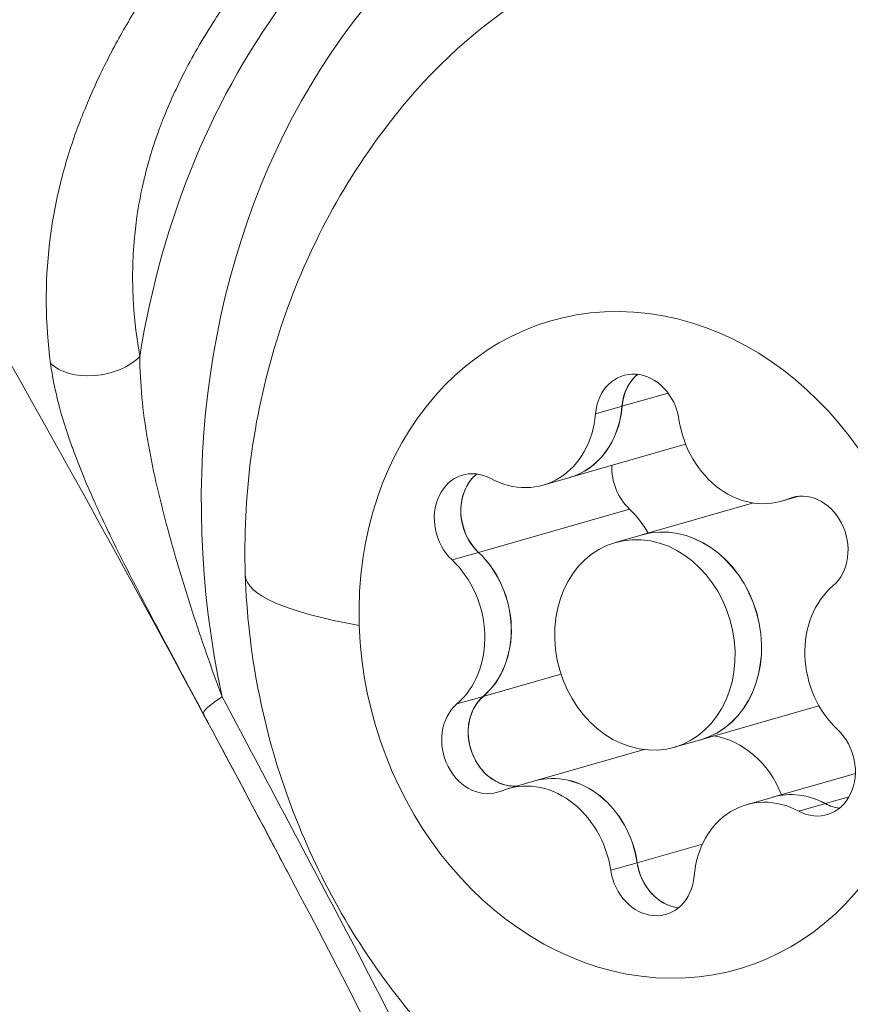
# Model space of a CAD drawing. Units: millimetres. Extents: x -25153 to 11766, y -10818 to -3472.
# Drawn here: x -20191 to -20179, y -10002 to -9988 of the extents above; entities that cross this region are included whole.
import ezdxf

# ---------------------------------------------------------------- set-up
doc = ezdxf.new("R2010")
doc.units = ezdxf.units.MM
doc.header["$MEASUREMENT"] = 0
doc.styles.get("Standard").update_dxf_attribs({"font": 'arial.ttf'})
doc.dimstyles.get("Standard").update_dxf_attribs({"dimtxt": 0.18, "dimasz": 0.18, "dimexe": 0.18, "dimexo": 0.0625, "dimgap": 0.09, "dimtad": 0, "dimtih": 1, "dimtoh": 1, "dimdec": 4, "dimzin": 0, "dimdsep": 46, "dimtxsty": 'Standard', "dimcen": 0.09, "dimadec": 0, "dimazin": 0, "dimtfac": 1, "dimtdec": 4, "dimtofl": 0, "dimtmove": 0, "dimatfit": 3, "dimfxl": 1, "dimtolj": 1, "dimtzin": 0, "dimarcsym": 0})

# ---------------------------------------------------------------- blocks, each defined once
blk = doc.blocks.new('*D28')
at = {"color": 0, "lineweight": -2, "transparency": 16777216}
for p, q in [((-24604.476, -4897.326), (-24644.656, -4897.326)), ((-24644.476, -5097.326), (-24644.476, -10617.646)), ((-24604.476, -10817.646), (-24644.656, -10817.646))]:
    blk.add_line(p, q, dxfattribs=at)
at = {"color": 0, "transparency": 16777216}
for points in [[(-24677.809, -5097.326), (-24611.142, -5097.326), (-24644.476, -4897.326)], [(-24677.809, -10617.646), (-24611.142, -10617.646), (-24644.476, -10817.646)]]:
    blk.add_solid(points, dxfattribs=at)
at = {"layer": 'Defpoints', "color": 0, "transparency": 16777216}
for p in [(-13730.041, -4897.326), (-24644.476, -10817.646), (-18989.774, -10817.646)]:
    blk.add_point(p, dxfattribs=at)
at = {"color": 0, "lineweight": 15, "transparency": 16777216, "insert": (-24923.176, -7857.486), "char_height": 350, "attachment_point": 5, "rotation": 90}
blk.add_mtext('\\A1;590', dxfattribs=at)

msp = doc.modelspace()

# ---------------------------------------------------------------- linework, layer by layer
at = {"color": 0, "linetype": 'Continuous', "lineweight": 0}
for p, q in [((-20182.198, -9993.3743), (-20181.54908, -9993.18831)), ((-20182.57009, -9993.48094), (-20182.19623, -9993.37379)), ((-20182.9351, -9994.37778), (-20181.30172, -9993.90964)), ((-20183.30718, -9994.48443), (-20182.93333, -9994.37728)), ((-20179.95451, -9994.71197), (-20179.70707, -9994.64105)), ((-20179.85513, -9994.67709), (-20179.74614, -9994.64585)), ((-20181.91725, -9995.18614), (-20180.34791, -9994.73635)), ((-20184.21894, -9995.43194), (-20182.09272, -9994.82254)), ((-20182.28934, -9995.29278), (-20181.91548, -9995.18563)), ((-20184.59103, -9995.53858), (-20184.21717, -9995.43143)), ((-20184.15151, -9997.46028), (-20183.05674, -9997.14651)), ((-20184.5236, -9997.56693), (-20184.14974, -9997.45978)), ((-20181.0907, -9998.07003), (-20179.42464, -9997.59252)), ((-20181.46279, -9998.17667), (-20181.08893, -9998.06952)), ((-20183.42553, -9998.65084), (-20181.88477, -9998.20925)), ((-20183.79761, -9998.75748), (-20183.42376, -9998.65033)), ((-20180.07285, -9998.87838), (-20178.9124, -9998.54579)), ((-20180.44494, -9998.98503), (-20180.07109, -9998.87788)), ((-20179.33679, -9998.96997), (-20179.00161, -9998.8739)), ((-20179.70887, -9999.07661), (-20179.33502, -9998.96946)), ((-20181.98432, -9999.80217), (-20181.06528, -9999.53876)), ((-20182.35641, -9999.90881), (-20181.98255, -9999.80166))]:
    msp.add_line(p, q, dxfattribs=at)
at = {"color": 0, "linetype": 'Continuous', "lineweight": 0, "extrusion": (-1.80711e-16, -1.02818e-17, -1)}
msp.add_ellipse((-20178.97214, -9995.90244), major_axis=(-3.30979, 11.54811), ratio=0.8332109, start_param=-1.06092087, end_param=-0.05476041, dxfattribs=at)
at = {"color": 0, "linetype": 'Continuous', "lineweight": 0}
for centre, major_axis, ratio, start_param, end_param in [((-20178.58043, -9995.79017), (-3.10318, 10.82724), 0.8332109, -0.16271684, 1.48740489), ((-20181.60599, -9993.5057), (-0.19286, 0.67291), 0.8332109, 0.33990611, 1.14454569), ((-20183.29283, -9993.12963), (0.35773, -1.24815), 0.8332109, 0, 1.14454569), ((-20183.66491, -9993.23628), (0.35773, -1.24815), 0.8332109, -0.68248874, 1.14454569), ((-20180.31224, -9993.46382), (0.35773, -1.24815), 0.8332109, -1.72968629, 0.09734814), ((-20183.87337, -9994.90923), (-0.19286, 0.67291), 0.8332109, 0.33990611, 0.75462725), ((-20183.87337, -9994.90923), (0.19286, -0.67291), 0.8332109, -2.3869654, -0.94984941), ((-20182.73043, -9995.79115), (-0.35773, 1.24815), 0.8332109, -1.29181573, -0.94984941), ((-20181.50398, -9996.62808), (0.41327, -1.44194), 0.8332109, 0, 3.14159265), ((-20181.87606, -9996.73473), (-0.41327, 1.44194), 0.8332109, -5.004959279753971, 1.278226027425615), ((-20184.85665, -9996.40054), (0.35773, -1.24815), 0.8332109, 0.36470882, 2.19174324), ((-20185.22873, -9996.50718), (0.35773, -1.24815), 0.8332109, 0.36470882, 2.19174324), ((-20179.50527, -9995.48775), (-7.99558, -0.26579), 0.1594802, 0, 0.63932849), ((-20178.52339, -9996.96227), (-0.35773, 1.24815), 0.8332109, 0.36470882, 2.19174324), ((-20187.43027, -9997.35068), (-0.66118, -0.35403), 0.13860437, -0.99974202, -0.02214466), ((-20183.76959, -9998.03111), (-0.19286, 0.67291), 0.8332109, 0.36470882, 1.8018248), ((-20180.94158, -9999.2896), (-0.35773, 1.24815), 0.8332109, -1.45039515, -0.36373683), ((-20183.76959, -9998.03111), (0.19286, -0.67291), 0.8332109, -1.33976785, -0.1646035), ((-20183.43988, -10000.00563), (-0.35773, 1.24815), 0.8332109, -1.72968629, 0.09734814), ((-20183.0678, -9999.89899), (-0.35773, 1.24815), 0.8332109, -1.72968629, 0), ((-20180.08721, -10000.23318), (-0.35773, 1.24815), 0.8332109, -0.68248874, 1.14454569), ((-20179.71512, -10000.12653), (-0.35773, 1.24815), 0.8332109, -0.68248874, 0), ((-20179.13105, -9998.34592), (0.19286, -0.67291), 0.8332109, -0.68248874, -0.33990611), ((-20181.39843, -9999.74946), (0.19286, -0.67291), 0.8332109, -1.72968629, -0.33990611)]:
    msp.add_ellipse(centre, major_axis=major_axis, ratio=ratio, start_param=start_param, end_param=end_param, dxfattribs=at)
at = {"color": 0, "linetype": 'Continuous', "lineweight": 0, "extrusion": (-1.94344e-16, 2.38973e-17, -1)}
msp.add_ellipse((-20179.21829, -9995.97299), major_axis=(-2.6174, 9.13232), ratio=0.8332109, start_param=-0.51156194, end_param=0.78357846, dxfattribs=at)
at = {"color": 0, "linetype": 'Continuous', "lineweight": 0, "extrusion": (-2.2142e-16, -7.36061e-18, -1)}
msp.add_ellipse((-20181.87606, -9996.73473), major_axis=(1.3087, -4.56616), ratio=0.8332109, start_param=-4.41981868101541, end_param=1.863366626164176, dxfattribs=at)
at = {"color": 0, "linetype": 'Continuous', "lineweight": 0, "extrusion": (-1.6858e-16, 3.35037e-17, -1)}
msp.add_ellipse((-20189.60379, -9992.46958), major_axis=(-0.74088, -0.11663), ratio=0.62336868, start_param=-2.45264666, end_param=-0.44169277, dxfattribs=at)
at = {"color": 0, "linetype": 'Continuous', "lineweight": 0, "extrusion": (-1.84679e-16, 1.52857e-17, -1)}
for centre, major_axis, end_param in [((-20181.97984, -9993.61285), (-0.19286, 0.67291), 1.72968629), ((-20181.60776, -9993.5062), (-0.19286, 0.67291), -0.47473381), ((-20181.77228, -9999.85661), (0.19286, -0.67291), 1.72968629)]:
    msp.add_ellipse(centre, major_axis=major_axis, ratio=0.8332109, start_param=-1.14454569, end_param=end_param, dxfattribs=at)
at = {"color": 0, "linetype": 'Continuous', "lineweight": 0, "extrusion": (-1.9913e-16, 1.64818e-17, -1)}
msp.add_ellipse((-20183.29106, -9993.12913), major_axis=(0.35773, -1.24815), ratio=0.8332109, start_param=-1.14454569, end_param=0, dxfattribs=at)
at = {"color": 0, "linetype": 'Continuous', "lineweight": 0, "extrusion": (-1.68203e-16, 4.43838e-18, -1)}
for centre, major_axis, end_param in [((-20181.74892, -9994.30034), (-0.19286, 0.67291), -1.20196406), ((-20184.24722, -9995.01638), (-0.19286, 0.67291), 0.68248874), ((-20183.87513, -9994.90974), (-0.19286, 0.67291), -1.52193137), ((-20179.5049, -9998.45307), (0.19286, -0.67291), 0.68248874)]:
    msp.add_ellipse(centre, major_axis=major_axis, ratio=0.8332109, start_param=-2.19174324, end_param=end_param, dxfattribs=at)
at = {"color": 0, "linetype": 'Continuous', "lineweight": 0, "extrusion": (-2.04679e-16, -2.85799e-18, -1)}
for centre, major_axis in [((-20179.60868, -9995.33119), (-0.19286, 0.67291)), ((-20184.14344, -9998.13826), (0.19286, -0.67291))]:
    msp.add_ellipse(centre, major_axis=major_axis, ratio=0.8332109, start_param=-0.09734814, end_param=2.77688384, dxfattribs=at)
at = {"color": 0, "linetype": 'Continuous', "lineweight": 0, "extrusion": (-1.85713e-16, 3.13567e-18, -1)}
msp.add_ellipse((-20181.50221, -9996.62758), major_axis=(-0.41327, 1.44194), ratio=0.8332109, start_param=0, end_param=3.14159265, dxfattribs=at)
at = {"color": 0, "linetype": 'Continuous', "lineweight": 0, "extrusion": (-1.81364e-16, 4.78567e-18, -1)}
msp.add_ellipse((-20184.85488, -9996.40003), major_axis=(0.35773, -1.24815), ratio=0.8332109, start_param=-2.19174324, end_param=-0.36470882, dxfattribs=at)
at = {"color": 0, "linetype": 'Continuous', "lineweight": 0, "extrusion": (-1.93606e-16, -6.64698e-18, -1)}
msp.add_ellipse((-20183.77135, -9998.03162), major_axis=(-0.19286, 0.67291), ratio=0.8332109, start_param=-1.03452069, end_param=-0.36470882, dxfattribs=at)
at = {"color": 0, "linetype": 'Continuous', "lineweight": 0, "extrusion": (-2.12231e-16, -4.46436e-18, -1)}
for centre, end_param in [((-20183.06603, -9999.89848), 1.72968629), ((-20179.71336, -10000.12603), 0.68248874)]:
    msp.add_ellipse(centre, major_axis=(-0.35773, 1.24815), ratio=0.8332109, start_param=0, end_param=end_param, dxfattribs=at)
at = {"color": 0, "linetype": 'Continuous', "lineweight": 0, "extrusion": (-1.89312e-16, -6.87835e-18, -1)}
msp.add_ellipse((-20183.77135, -9998.03162), major_axis=(0.19286, -0.67291), ratio=0.8332109, start_param=0.1646035, end_param=0.57246374, dxfattribs=at)
at = {"color": 0, "linetype": 'Continuous', "lineweight": 0, "extrusion": (-1.87117e-16, 1.11759e-18, -1)}
msp.add_ellipse((-20179.13282, -9998.34643), major_axis=(0.19286, -0.67291), ratio=0.8332109, start_param=0.3382343, end_param=0.68248874, dxfattribs=at)
at = {"color": 0, "linetype": 'Continuous', "lineweight": 0, "extrusion": (-1.6482e-16, 2.03621e-17, -1)}
msp.add_ellipse((-20181.4002, -9999.74996), major_axis=(-0.19286, 0.67291), ratio=0.8332109, start_param=-2.08171824, end_param=-1.41190637, dxfattribs=at)
at = {"color": 0, "linetype": 'Continuous', "lineweight": 0}
for points, knots in [([(-20186.90561, -9999.93347), (-20187.2598, -9999.26551), (-20187.61348, -9998.59917), (-20189.03316, -9995.9525), (-20190.12357, -9993.97397), (-20192.50736, -9989.77175), (-20193.82596, -9987.5143), (-20195.37615, -9984.93902), (-20195.63476, -9984.51216), (-20196.18805, -9983.58913), (-20196.48819, -9983.08348), (-20197.67588, -9981.0552), (-20198.53835, -9979.51802), (-20200.36159, -9976.05502), (-20201.30665, -9974.11816), (-20202.1911, -9972.1603)], [0, 0, 0, 0, 2.30565939, 2.30565939, 9.22236649, 9.22236649, 17.11684359, 17.11684359, 18.58183667, 18.58183667, 20.34552035, 20.34552035, 25.6360669, 25.6360669, 32.08852843, 32.08852843, 32.08852843, 32.08852843]), ([(-20190.24249, -9992.77243), (-20190.31638, -9992.2135), (-20190.32472, -9991.64791), (-20190.25643, -9991.07311), (-20190.25331, -9991.04682), (-20190.25002, -9991.0205), (-20190.24657, -9990.99415), (-20190.21234, -9990.73254), (-20190.16216, -9990.46901), (-20190.09706, -9990.20914), (-20190.0865, -9990.16702), (-20190.07556, -9990.125), (-20190.06423, -9990.08308), (-20189.99858, -9989.84031), (-20189.91894, -9989.59893), (-20189.82736, -9989.35991), (-20189.80611, -9989.30444), (-20189.78418, -9989.24902), (-20189.76159, -9989.19368), (-20189.66331, -9988.95284), (-20189.55314, -9988.71421), (-20189.43332, -9988.48009), (-20189.41046, -9988.43543), (-20189.38726, -9988.39095), (-20189.36372, -9988.34664), (-20189.25245, -9988.13718), (-20189.13431, -9987.9324), (-20189.00923, -9987.7319), (-20188.97298, -9987.67378), (-20188.9362, -9987.61612), (-20188.8989, -9987.5589), (-20188.77049, -9987.36191), (-20188.63527, -9987.16987), (-20188.49529, -9986.98554), (-20188.45538, -9986.93299), (-20188.41503, -9986.881), (-20188.3743, -9986.82963), (-20188.25866, -9986.68382), (-20188.13956, -9986.54242), (-20188.01698, -9986.40575), (-20187.98727, -9986.37263), (-20187.95735, -9986.33978), (-20187.92723, -9986.30722), (-20187.88411, -9986.26059), (-20187.84054, -9986.21452), (-20187.79653, -9986.16901), (-20187.43612, -9985.79629), (-20187.04764, -9985.46209), (-20186.63249, -9985.16807), (-20186.58415, -9985.13384), (-20186.53544, -9985.10014), (-20186.48636, -9985.067), (-20186.29898, -9984.94044), (-20186.10606, -9984.82193), (-20185.91078, -9984.71318), (-20185.86153, -9984.68575), (-20185.81208, -9984.65892), (-20185.76249, -9984.63271), (-20185.60173, -9984.54774), (-20185.43894, -9984.46897), (-20185.27438, -9984.39643), (-20185.23571, -9984.37938), (-20185.19694, -9984.36267), (-20185.15807, -9984.34631), (-20185.10924, -9984.32576), (-20185.06026, -9984.30574), (-20185.01112, -9984.28627), (-20184.54653, -9984.10211), (-20184.0684, -9983.96585), (-20183.57806, -9983.87874), (-20183.53149, -9983.87047), (-20183.4848, -9983.86263), (-20183.43799, -9983.85525), (-20183.21233, -9983.81964), (-20182.98357, -9983.79454), (-20182.75572, -9983.78028), (-20182.71143, -9983.77751), (-20182.66714, -9983.77515), (-20182.62289, -9983.77319), (-20182.44489, -9983.76532), (-20182.26699, -9983.76396), (-20182.08942, -9983.76906), (-20182.03698, -9983.77056), (-20181.98456, -9983.77263), (-20181.93219, -9983.77525), (-20181.8913, -9983.7773), (-20181.85043, -9983.77969), (-20181.80957, -9983.78242), (-20181.30324, -9983.81627), (-20180.79965, -9983.90213), (-20180.30082, -9984.04099), (-20180.26747, -9984.05028), (-20180.23414, -9984.0598), (-20180.20084, -9984.06956), (-20180.00513, -9984.1269), (-20179.80956, -9984.19281), (-20179.61671, -9984.26641), (-20179.57709, -9984.28153), (-20179.53758, -9984.29697), (-20179.49821, -9984.31274), (-20179.46933, -9984.3243), (-20179.44052, -9984.33604), (-20179.41178, -9984.34794), (-20179.19549, -9984.43755), (-20178.98297, -9984.53684), (-20178.77451, -9984.64555), (-20178.75787, -9984.65422), (-20178.74127, -9984.66295), (-20178.72469, -9984.67174), (-20178.7009, -9984.68436), (-20178.67716, -9984.6971), (-20178.65348, -9984.70996), (-20178.17537, -9984.96958), (-20177.7187, -9985.27911), (-20177.28611, -9985.63848), (-20177.2724, -9985.64987), (-20177.25872, -9985.66131), (-20177.24505, -9985.6728), (-20177.03252, -9985.85155), (-20176.82525, -9986.04315), (-20176.62573, -9986.2458), (-20176.61694, -9986.25473), (-20176.60816, -9986.26368), (-20176.5994, -9986.27265), (-20176.39659, -9986.48034), (-20176.20346, -9986.69776), (-20176.01951, -9986.92475), (-20176.0153, -9986.92994), (-20176.0111, -9986.93514), (-20176.0069, -9986.94034), (-20175.63153, -9987.40549), (-20175.29476, -9987.91006), (-20174.99647, -9988.45269), (-20174.99382, -9988.45751), (-20174.99117, -9988.46233), (-20174.98853, -9988.46716), (-20174.84249, -9988.73376), (-20174.70574, -9989.0095), (-20174.57856, -9989.29466), (-20174.57355, -9989.3059), (-20174.56856, -9989.31715), (-20174.56358, -9989.32842), (-20174.44012, -9989.60766), (-20174.32657, -9989.89457), (-20174.22423, -9990.18545), (-20174.21768, -9990.20406), (-20174.21118, -9990.22269), (-20174.20472, -9990.24134), (-20174.00115, -9990.82905), (-20173.8411, -9991.43697), (-20173.72224, -9992.06364), (-20173.71565, -9992.09842), (-20173.70918, -9992.13326), (-20173.70283, -9992.16817), (-20173.65002, -9992.45852), (-20173.60581, -9992.75304), (-20173.56988, -9993.05161), (-20173.56473, -9993.09437), (-20173.55976, -9993.13722), (-20173.55495, -9993.18017), (-20173.52208, -9993.47386), (-20173.49713, -9993.77234), (-20173.48029, -9994.07239), (-20173.47747, -9994.12257), (-20173.47487, -9994.17283), (-20173.4725, -9994.22315), (-20173.44239, -9994.86225), (-20173.44818, -9995.51338), (-20173.49218, -9996.1631), (-20173.49653, -9996.22734), (-20173.50127, -9996.29155), (-20173.5064, -9996.35576), (-20173.53489, -9996.71256), (-20173.57537, -9997.06916), (-20173.62706, -9997.42561), (-20173.65291, -9997.60384), (-20173.68157, -9997.78203), (-20173.7129, -9997.96019), (-20173.7301, -9998.058), (-20173.7481, -9998.15582), (-20173.76689, -9998.2536), (-20173.78231, -9998.33393), (-20173.79825, -9998.41428), (-20173.81469, -9998.49464), (-20173.88757, -9998.85102), (-20173.97051, -9999.20861), (-20174.06313, -9999.56454), (-20174.12069, -9999.78571), (-20174.18198, -10000.00644), (-20174.24689, -10000.22558), (-20174.26004, -10000.27002), (-20174.27335, -10000.31438), (-20174.28681, -10000.35867), (-20174.31379, -10000.4475), (-20174.34135, -10000.53609), (-20174.3695, -10000.62443), (-20174.56176, -10001.22777), (-20174.78142, -10001.82096), (-20175.02833, -10002.40329), (-20175.06762, -10002.49595), (-20175.10764, -10002.58843), (-20175.14834, -10002.6806), (-20175.24767, -10002.90557), (-20175.35108, -10003.12882), (-20175.45747, -10003.3481), (-20175.46488, -10003.36337), (-20175.4723, -10003.37863), (-20175.47974, -10003.39386), (-20175.52486, -10003.48625), (-20175.57052, -10003.57799), (-20175.61671, -10003.66907), (-20175.73259, -10003.89756), (-20175.85189, -10004.12201), (-20175.97447, -10004.34238), (-20176.02448, -10004.43226), (-20176.07503, -10004.52147), (-20176.12612, -10004.60999), (-20176.25056, -10004.82559), (-20176.37826, -10005.03714), (-20176.50907, -10005.24441), (-20176.56364, -10005.33088), (-20176.61886, -10005.41673), (-20176.67457, -10005.50175), (-20176.77658, -10005.65743), (-20176.88045, -10005.8106), (-20176.98522, -10005.95991), (-20177.01713, -10006.00537), (-20177.04912, -10006.05048), (-20177.08116, -10006.09519), (-20177.13914, -10006.17608), (-20177.19735, -10006.25578), (-20177.25576, -10006.33428), (-20177.5906, -10006.78422), (-20177.9331, -10007.19571), (-20178.28226, -10007.56833), (-20178.34339, -10007.63357), (-20178.40486, -10007.6977), (-20178.46655, -10007.76061), (-20178.61103, -10007.90792), (-20178.75709, -10008.04883), (-20178.9028, -10008.18122), (-20178.96589, -10008.23853), (-20179.02901, -10008.29433), (-20179.09216, -10008.34868), (-20179.23703, -10008.47334), (-20179.38174, -10008.59032), (-20179.52615, -10008.70042), (-20179.59009, -10008.74918), (-20179.65387, -10008.79649), (-20179.71731, -10008.84229), (-20179.83617, -10008.92812), (-20179.95406, -10009.00891), (-20180.07031, -10009.08469), (-20180.09634, -10009.10166), (-20180.1223, -10009.11838), (-20180.14816, -10009.13485), (-20180.20764, -10009.17272), (-20180.26665, -10009.20927), (-20180.32511, -10009.2445), (-20180.36773, -10009.27018), (-20180.41005, -10009.29517), (-20180.45207, -10009.31947), (-20180.52758, -10009.36314), (-20180.60209, -10009.40454), (-20180.67484, -10009.44326), (-20180.69869, -10009.45596), (-20180.72235, -10009.46836), (-20180.7458, -10009.48047), (-20180.79532, -10009.50604), (-20180.84402, -10009.53038), (-20180.89196, -10009.55355), (-20181.21218, -10009.70834), (-20181.49643, -10009.81061), (-20181.74819, -10009.87256), (-20181.7769, -10009.87962), (-20181.80518, -10009.88614), (-20181.83302, -10009.89213), (-20181.94558, -10009.91632), (-20182.05118, -10009.93186), (-20182.15023, -10009.9392), (-20182.17088, -10009.94072), (-20182.19123, -10009.94189), (-20182.21129, -10009.94271), (-20182.31127, -10009.94677), (-20182.40366, -10009.94208), (-20182.48758, -10009.92959), (-20182.50126, -10009.92756), (-20182.51473, -10009.92532), (-20182.52798, -10009.92287), (-20182.61254, -10009.90729), (-20182.68835, -10009.8835), (-20182.75535, -10009.85217), (-20182.76328, -10009.84846), (-20182.77108, -10009.84465), (-20182.77874, -10009.84073), (-20182.84361, -10009.80762), (-20182.8991, -10009.76768), (-20182.94805, -10009.7252), (-20182.94965, -10009.72381), (-20182.95123, -10009.72243), (-20182.95281, -10009.72104), (-20182.95685, -10009.71749), (-20182.96085, -10009.71392), (-20182.96482, -10009.71032), (-20183.01455, -10009.66519), (-20183.05827, -10009.61648), (-20183.10008, -10009.56319), (-20183.10294, -10009.55954), (-20183.1058, -10009.55587), (-20183.10864, -10009.55219), (-20183.15026, -10009.49824), (-20183.19028, -10009.43972), (-20183.22896, -10009.37378), (-20183.23158, -10009.36931), (-20183.23419, -10009.36482), (-20183.23678, -10009.3603), (-20183.31161, -10009.23001), (-20183.37774, -10009.07548), (-20183.42447, -10008.90405)], [0, 0, 0, 0, 0.002220021, 0.002220021, 0.002220021, 0.0023215684, 0.0023215684, 0.0023215684, 0.0033300315, 0.0033300315, 0.0033300315, 0.0034934671, 0.0034934671, 0.0034934671, 0.004440042, 0.004440042, 0.004440042, 0.0046597103, 0.0046597103, 0.0046597103, 0.0056157246, 0.0056157246, 0.0056157246, 0.005798068, 0.005798068, 0.005798068, 0.0066600631, 0.0066600631, 0.0066600631, 0.0069099037, 0.0069099037, 0.0069099037, 0.0077700736, 0.0077700736, 0.0077700736, 0.008015299, 0.008015299, 0.008015299, 0.0087113765, 0.0087113765, 0.0087113765, 0.0088800841, 0.0088800841, 0.0088800841, 0.0091216581, 0.0091216581, 0.0091216581, 0.0111001051, 0.0111001051, 0.0111001051, 0.0113304789, 0.0113304789, 0.0113304789, 0.0122101156, 0.0122101156, 0.0122101156, 0.0124319731, 0.0124319731, 0.0124319731, 0.0131511095, 0.0131511095, 0.0131511095, 0.0133201261, 0.0133201261, 0.0133201261, 0.0135324595, 0.0135324595, 0.0135324595, 0.0155401471, 0.0155401471, 0.0155401471, 0.0157308271, 0.0157308271, 0.0157308271, 0.0166501576, 0.0166501576, 0.0166501576, 0.0168288961, 0.0168288961, 0.0168288961, 0.0175478511, 0.0175478511, 0.0175478511, 0.0177601681, 0.0177601681, 0.0177601681, 0.0179259194, 0.0179259194, 0.0179259194, 0.0199801892, 0.0199801892, 0.0199801892, 0.0201175165, 0.0201175165, 0.0201175165, 0.0209244211, 0.0209244211, 0.0209244211, 0.0210901997, 0.0210901997, 0.0210901997, 0.0212118196, 0.0212118196, 0.0212118196, 0.0221271815, 0.0221271815, 0.0221271815, 0.0222002102, 0.0222002102, 0.0222002102, 0.0223049914, 0.0223049914, 0.0223049914, 0.0244202312, 0.0244202312, 0.0244202312, 0.0244872723, 0.0244872723, 0.0244872723, 0.0255302417, 0.0255302417, 0.0255302417, 0.0255762032, 0.0255762032, 0.0255762032, 0.0266402522, 0.0266402522, 0.0266402522, 0.0266645887, 0.0266645887, 0.0266645887, 0.0288409377, 0.0288409377, 0.0288409377, 0.0288602732, 0.0288602732, 0.0288602732, 0.0299281969, 0.0299281969, 0.0299281969, 0.0299702837, 0.0299702837, 0.0299702837, 0.0310135541, 0.0310135541, 0.0310135541, 0.0310802942, 0.0310802942, 0.0310802942, 0.0331835902, 0.0331835902, 0.0331835902, 0.0333003153, 0.0333003153, 0.0333003153, 0.0342712787, 0.0342712787, 0.0342712787, 0.0344103258, 0.0344103258, 0.0344103258, 0.0353612734, 0.0353612734, 0.0353612734, 0.0355203363, 0.0355203363, 0.0355203363, 0.0375406121, 0.0375406121, 0.0375406121, 0.0377403573, 0.0377403573, 0.0377403573, 0.0388503678, 0.0388503678, 0.0388503678, 0.039405373, 0.039405373, 0.039405373, 0.0397100868, 0.0397100868, 0.0397100868, 0.0399603783, 0.0399603783, 0.0399603783, 0.0410703888, 0.0410703888, 0.0410703888, 0.0417601199, 0.0417601199, 0.0417601199, 0.0418999611, 0.0418999611, 0.0418999611, 0.0421803993, 0.0421803993, 0.0421803993, 0.0440956615, 0.0440956615, 0.0440956615, 0.0444004203, 0.0444004203, 0.0444004203, 0.0451443583, 0.0451443583, 0.0451443583, 0.0451961774, 0.0451961774, 0.0451961774, 0.0455104308, 0.0455104308, 0.0455104308, 0.0462988555, 0.0462988555, 0.0462988555, 0.0466204414, 0.0466204414, 0.0466204414, 0.0474036961, 0.0474036961, 0.0474036961, 0.0477304519, 0.0477304519, 0.0477304519, 0.0483287122, 0.0483287122, 0.0483287122, 0.0485108819, 0.0485108819, 0.0485108819, 0.0488404624, 0.0488404624, 0.0488404624, 0.050729711, 0.050729711, 0.050729711, 0.0510604834, 0.0510604834, 0.0510604834, 0.0518351133, 0.0518351133, 0.0518351133, 0.0521704939, 0.0521704939, 0.0521704939, 0.0529398263, 0.0529398263, 0.0529398263, 0.0532805044, 0.0532805044, 0.0532805044, 0.0539187976, 0.0539187976, 0.0539187976, 0.0540617606, 0.0540617606, 0.0540617606, 0.0543905149, 0.0543905149, 0.0543905149, 0.0546302179, 0.0546302179, 0.0546302179, 0.055060979, 0.055060979, 0.055060979, 0.0552022105, 0.0552022105, 0.0552022105, 0.0555005254, 0.0555005254, 0.0555005254, 0.0574932998, 0.0574932998, 0.0574932998, 0.0577205464, 0.0577205464, 0.0577205464, 0.0586391162, 0.0586391162, 0.0586391162, 0.0588305569, 0.0588305569, 0.0588305569, 0.0597849861, 0.0597849861, 0.0597849861, 0.0599405675, 0.0599405675, 0.0599405675, 0.0609330262, 0.0609330262, 0.0609330262, 0.061050578, 0.061050578, 0.061050578, 0.062045412, 0.062045412, 0.062045412, 0.062077798, 0.062077798, 0.062077798, 0.0621605885, 0.0621605885, 0.0621605885, 0.0631995214, 0.0631995214, 0.0631995214, 0.063270599, 0.063270599, 0.063270599, 0.0643102186, 0.0643102186, 0.0643102186, 0.0643806095, 0.0643806095, 0.0643806095, 0.0664088114, 0.0664088114, 0.0664088114, 0.0664088114]), ([(-20180.8797, -10009.13029), (-20180.57011, -10009.03089), (-20180.15592, -10008.83335), (-20179.26121, -10008.23458), (-20178.79008, -10007.84205), (-20177.82412, -10006.84239), (-20177.30977, -10006.19878), (-20176.36841, -10004.79279), (-20175.93137, -10004.02268), (-20175.14118, -10002.36912), (-20174.78771, -10001.46783), (-20174.35024, -10000.06405), (-20174.21576, -9999.56624), (-20173.85823, -9998.00842), (-20173.7079, -9996.93255), (-20173.62435, -9994.78804), (-20173.68731, -9993.70957), (-20174.02553, -9991.65746), (-20174.31105, -9990.66722), (-20175.09087, -9988.87532), (-20175.58487, -9988.0583), (-20176.72514, -9986.66866), (-20177.37839, -9986.08102), (-20178.77338, -9985.17696), (-20179.52385, -9984.84972), (-20181.04742, -9984.47071), (-20181.83255, -9984.41598), (-20182.9048, -9984.53004), (-20183.20985, -9984.5845), (-20183.51023, -9984.66042)], [0, 0, 0, 0, 2.58250228, 2.58250228, 5.09600345, 5.09600345, 7.89045576, 7.89045576, 10.5976189, 10.5976189, 13.46446447, 13.46446447, 15.01076389, 15.01076389, 18.29430536, 18.29430536, 21.68187171, 21.68187171, 25.09311015, 25.09311015, 28.44873897, 28.44873897, 31.74284558, 31.74284558, 34.9936676, 34.9936676, 38.24273309, 38.24273309, 39.54652623, 39.54652623, 39.54652623, 39.54652623]), ([(-20183.51023, -9984.66042), (-20183.59382, -9984.68155), (-20183.67702, -9984.70426), (-20183.91176, -9984.77317), (-20184.06233, -9984.8231), (-20184.23623, -9984.88748), (-20184.26095, -9984.89679), (-20184.50208, -9984.98919), (-20184.71549, -9985.08337), (-20184.94738, -9985.19989), (-20184.96914, -9985.21097), (-20185.20243, -9985.33121), (-20185.41146, -9985.45254), (-20185.633, -9985.59632), (-20185.65169, -9985.60858), (-20186.07493, -9985.88883), (-20186.45402, -9986.19708), (-20186.82371, -9986.56192), (-20186.84218, -9986.58033), (-20186.87305, -9986.61141), (-20186.88548, -9986.62402), (-20187.07568, -9986.81814), (-20187.24595, -9987.00968), (-20187.41848, -9987.22359), (-20187.42819, -9987.23569), (-20187.60139, -9987.45292), (-20187.75789, -9987.66956), (-20187.91204, -9987.90528), (-20187.91928, -9987.9164), (-20188.07964, -9988.16409), (-20188.22286, -9988.40944), (-20188.46662, -9988.88223), (-20188.57008, -9989.10795), (-20188.67048, -9989.36276), (-20188.68038, -9989.38833), (-20188.69303, -9989.42164), (-20188.69594, -9989.42933), (-20188.7958, -9989.69519), (-20188.87514, -9989.95717), (-20188.93739, -9990.22808), (-20188.93875, -9990.23406), (-20188.97485, -9990.39343), (-20189.00353, -9990.54842), (-20189.04268, -9990.81869), (-20189.05594, -9990.93384), (-20189.06613, -9991.05318), (-20189.06652, -9991.05776), (-20189.09124, -9991.35567), (-20189.09331, -9991.64585), (-20189.05991, -9992.18186), (-20189.0295, -9992.42835), (-20188.98568, -9992.67315)], [0.05283397, 0.05283397, 0.05283397, 0.05283397, 0.0531816774, 0.0531816774, 0.0538198204, 0.0538198204, 0.0539257252, 0.0539257252, 0.0548548169, 0.0548548169, 0.0549511873, 0.0549511873, 0.0558898134, 0.0558898134, 0.0559765857, 0.0559765857, 0.0578602879, 0.0578602879, 0.0579598065, 0.0579598065, 0.0580272676, 0.0580272676, 0.0589948031, 0.0589948031, 0.0590526665, 0.0590526665, 0.0600297996, 0.0600297996, 0.0600781156, 0.0600781156, 0.0611035865, 0.0611035865, 0.0619999621, 0.0619999621, 0.0620997927, 0.0620997927, 0.0621297442, 0.0621297442, 0.0631347893, 0.0631347893, 0.0631574783, 0.0631574783, 0.0637390892, 0.0637390892, 0.0641697858, 0.0641697858, 0.0641869675, 0.0641869675, 0.0652880866, 0.0652880866, 0.0662397789, 0.0662397789, 0.0662397789, 0.0662397789]), ([(-20180.66095, -10005.00381), (-20181.63094, -10004.68903), (-20182.50983, -10004.23132), (-20184.12916, -10003.07882), (-20184.84606, -10002.36464), (-20186.08043, -10000.73641), (-20186.57248, -9999.80864), (-20187.27919, -9997.81468), (-20187.47974, -9996.74204), (-20187.52772, -9994.56222), (-20187.38262, -9993.45389), (-20186.70849, -9991.35153), (-20186.21138, -9990.35482), (-20185.42156, -9989.31652), (-20185.32532, -9989.19608), (-20185.2256, -9989.07739)], [0.21899164, 0.21899164, 0.21899164, 0.21899164, 0.51481589, 0.51481589, 0.84307194, 0.84307194, 1.2044727, 1.2044727, 1.58390861, 1.58390861, 1.95453872, 1.95453872, 2.29249165, 2.29249165, 2.33746042, 2.33746042, 2.33746042, 2.33746042]), ([(-20187.82893, -9997.46494), (-20187.97722, -9997.06382), (-20188.11712, -9996.66149), (-20188.37886, -9995.85496), (-20188.50093, -9995.45083), (-20188.71763, -9994.63888), (-20188.81129, -9994.23347), (-20188.94469, -9993.44118), (-20188.98465, -9993.05022), (-20188.98568, -9992.67315)], [0, 0, 0, 0, 0.00127341105, 0.00127341105, 0.0025468221, 0.0025468221, 0.00382023315, 0.00382023315, 0.0050936442, 0.0050936442, 0.0050936442, 0.0050936442]), ([(-20190.24249, -9992.77243), (-20190.21832, -9992.95522), (-20190.18029, -9993.1425), (-20190.08071, -9993.52724), (-20190.01917, -9993.72409), (-20189.94404, -9993.93407), (-20189.93997, -9993.94537), (-20189.86779, -9994.14429), (-20189.79133, -9994.33458), (-20189.70136, -9994.54326), (-20189.69474, -9994.55851), (-20189.60516, -9994.76415), (-20189.515, -9994.95896), (-20189.41291, -9995.17107), (-20189.40474, -9995.18798), (-20189.2004, -9995.60978), (-20188.99014, -9996.01484), (-20188.76846, -9996.43487), (-20188.76242, -9996.44633), (-20188.53749, -9996.87216), (-20188.31334, -9997.28975), (-20188.09237, -9997.7026)], [0, 0, 0, 0, 0.00072822948, 0.00072822948, 0.00145645896, 0.00145645896, 0.00149785031, 0.00149785031, 0.00218468844, 0.00218468844, 0.00223877452, 0.00223877452, 0.00291291792, 0.00291291792, 0.00297128127, 0.00297128127, 0.00436937689, 0.00436937689, 0.00440856946, 0.00440856946, 0.00582583585, 0.00582583585, 0.00582583585, 0.00582583585]), ([(-20184.44456, -9995.03737), (-20184.45815, -9994.98149), (-20184.46571, -9994.92432), (-20184.46954, -9994.77517), (-20184.45604, -9994.68514), (-20184.41921, -9994.5772), (-20184.40922, -9994.55267), (-20184.39794, -9994.52908), (-20184.36205, -9994.45401), (-20184.31358, -9994.38938), (-20184.25094, -9994.33519), (-20184.2468, -9994.33173), (-20184.24263, -9994.32834)], [0.3903109051, 0.3903109051, 0.3903109051, 0.3903109051, 0.4076557528, 0.4076557528, 0.4356133163, 0.4356133163, 0.4441845171, 0.4441845171, 0.4441845171, 0.4714579435, 0.4714579435, 0.4733628801, 0.4733628801, 0.4733628801, 0.4733628801]), ([(-20187.82893, -9997.46494), (-20187.55132, -9997.98341), (-20187.27504, -9998.50274), (-20186.99921, -9999.02237), (-20186.72338, -9999.542), (-20186.44718, -10000.0614), (-20186.1734, -10000.58235), (-20185.89962, -10001.1033), (-20185.62919, -10001.6263), (-20185.36314, -10002.152), (-20185.0971, -10002.67769), (-20184.83465, -10003.2056), (-20184.57343, -10003.73426)], [0, 0, 0, 0, 0.00178153144, 0.00178153144, 0.00178153144, 0.00356306288, 0.00356306288, 0.00356306288, 0.00534459433, 0.00534459433, 0.00534459433, 0.00712612577, 0.00712612577, 0.00712612577, 0.00712612577]), ([(-20186.92664, -9999.89382), (-20186.92758, -9999.89203), (-20186.92853, -9999.89024), (-20186.92948, -9999.88846), (-20187.0407, -9999.67872), (-20187.15189, -9999.46906), (-20187.26317, -9999.2594), (-20187.51104, -9998.79242), (-20187.75929, -9998.32557), (-20188.00854, -9997.85931), (-20188.03647, -9997.80707), (-20188.06442, -9997.75483), (-20188.09237, -9997.7026)], [0.00459836099, 0.00459836099, 0.00459836099, 0.00459836099, 0.00460447902, 0.00460447902, 0.00460447902, 0.00532257451, 0.00532257451, 0.00532257451, 0.00692204637, 0.00692204637, 0.00692204637, 0.00710128223, 0.00710128223, 0.00710128223, 0.00710128223]), ([(-20183.91296, -9998.68429), (-20183.96029, -9998.66543), (-20184.00588, -9998.63992), (-20184.11812, -9998.55733), (-20184.17921, -9998.49151), (-20184.24419, -9998.39129), (-20184.2583, -9998.36685), (-20184.2712, -9998.34162), (-20184.31226, -9998.26132), (-20184.34058, -9998.17405), (-20184.3678, -9997.99733), (-20184.36715, -9997.90961), (-20184.35186, -9997.82594)], [0.390310905, 0.390310905, 0.390310905, 0.390310905, 0.407655753, 0.407655753, 0.435613316, 0.435613316, 0.444184517, 0.444184517, 0.444184517, 0.471457944, 0.471457944, 0.49806879, 0.49806879, 0.49806879, 0.49806879]), ([(-20181.40353, -10000.43745), (-20181.47111, -10000.42917), (-20181.53841, -10000.40765), (-20181.67337, -10000.33596), (-20181.73893, -10000.28357), (-20181.79496, -10000.21918)], [0.4475006452, 0.4475006452, 0.4475006452, 0.4475006452, 0.4714579435, 0.4714579435, 0.4980687897, 0.4980687897, 0.4980687897, 0.4980687897])]:
    msp.add_open_spline(points, degree=3, knots=knots, dxfattribs=at)
for points in [[(-20182.03557, -9992.98116), (-20182.01692, -9992.96069), (-20181.99688, -9992.94184), (-20181.97563, -9992.92476)], [(-20184.84716, -10003.95225), (-20185.52134, -10002.58785), (-20186.21509, -10001.23508), (-20186.92649, -9999.89374)]]:
    msp.add_open_spline(points, degree=3, dxfattribs=at)

# ---------------------------------------------------------------- dimensions: what is measured, and where the dimension line sits
at = {"lineweight": 15}
dim = msp.add_linear_dim(base=(-24644.47576, -10817.64596), p1=(-13730.0409, -4897.32595), p2=(-18989.77428, -10817.64596), angle=90, text='590', dimstyle='Standard', override={"dimtxt": 350, "dimasz": 200, "dimgap": 100, "dimtad": 2, "dimtih": 0, "dimfxl": 40, "dimfxlon": 1}, dxfattribs=at)
dim.commit()
dim.dimension.update_dxf_attribs({"geometry": '*D28', "text_midpoint": (-24923.17631, -7857.48595)})

doc.saveas('drawing.dxf')
